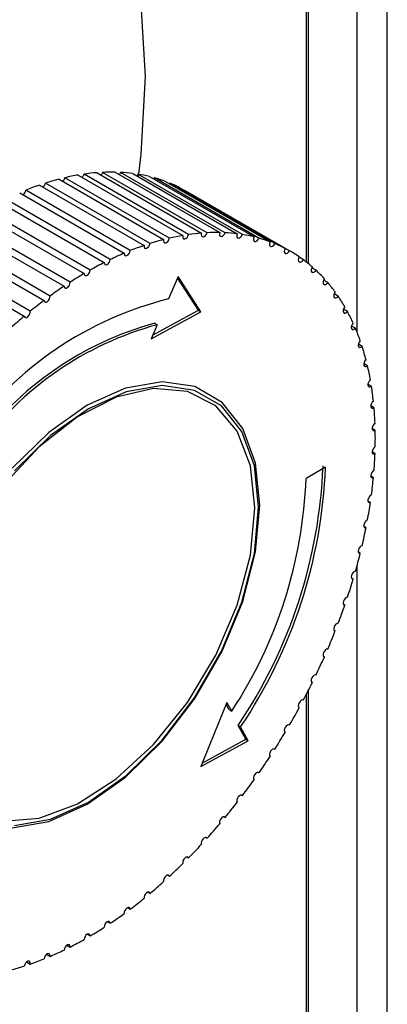
# Paper-space layout 'Sheet2' of a CAD drawing. Units: millimetres. Extents: x 0 to 297, y 1 to 209.
# Drawn here: x 248 to 249, y 80 to 81 of the extents above; entities that cross this region are included whole.
import ezdxf

# ---------------------------------------------------------------- set-up
doc = ezdxf.new("R2010")
doc.units = ezdxf.units.MM

psp = doc.layouts.new('Sheet2')

# ---------------------------------------------------------------- linework, layer by layer
at = {"color": 7, "linetype": 'Continuous', "lineweight": 25}
for p, q in [((248.66741, 77.17693), (248.66741, 81.16631)), ((248.59988, 81.10683), (248.59988, 80.86914)), ((248.6019, 80.86754), (248.6019, 81.108)), ((248.42624, 80.94309), (248.51312, 80.89294)), ((248.51773, 80.89323), (248.43086, 80.94338)), ((248.44134, 80.94353), (248.52821, 80.89338)), ((248.53267, 80.89321), (248.4458, 80.94337)), ((248.4559, 80.94246), (248.54277, 80.89231)), ((248.4703, 80.88429), (248.38342, 80.93444)), ((248.39474, 80.93771), (248.48161, 80.88756)), ((248.48647, 80.88876), (248.39959, 80.93891)), ((248.41068, 80.94115), (248.49756, 80.891)), ((248.5023, 80.89174), (248.41543, 80.94189)), ((248.54705, 80.89169), (248.46018, 80.94184)), ((248.46985, 80.93989), (248.55672, 80.88974)), ((248.47394, 80.93883), (248.47337, 80.93786)), ((248.56081, 80.88867), (248.47394, 80.93883)), ((248.48312, 80.93584), (248.57, 80.88569)), ((248.48699, 80.93432), (248.48668, 80.93379)), ((248.57387, 80.88417), (248.48699, 80.93432)), ((248.362, 80.92643), (248.44887, 80.87628)), ((248.45387, 80.87836), (248.367, 80.92851)), ((248.37848, 80.9328), (248.46536, 80.88265)), ((248.49566, 80.93032), (248.58253, 80.88017)), ((248.49929, 80.92836), (248.49923, 80.92826)), ((248.58617, 80.87821), (248.49929, 80.92836)), ((248.34536, 80.91864), (248.43223, 80.86849)), ((248.43727, 80.87099), (248.3504, 80.92114)), ((248.42058, 80.86223), (248.33371, 80.91238)), ((248.40387, 80.85212), (248.317, 80.90227)), ((248.32866, 80.90947), (248.41553, 80.85932)), ((248.31196, 80.89895), (248.39884, 80.8488)), ((248.29536, 80.88715), (248.38224, 80.837)), ((248.38724, 80.8407), (248.30036, 80.89085)), ((248.37075, 80.82803), (248.28388, 80.87818)), ((248.27894, 80.87412), (248.36581, 80.82397)), ((248.59765, 80.87082), (248.59408, 80.87288)), ((248.60825, 80.86203), (248.60471, 80.86407)), ((248.4937, 80.85686), (248.48558, 80.83824)), ((248.51045, 80.82886), (248.49319, 80.85568)), ((248.51247, 80.82769), (248.4937, 80.85686)), ((248.61793, 80.85189), (248.61443, 80.85391)), ((248.62664, 80.84044), (248.62319, 80.84243)), ((248.47245, 80.8081), (248.51045, 80.82886)), ((248.51045, 80.82886), (248.51247, 80.82769)), ((248.63433, 80.82775), (248.63095, 80.82969)), ((248.47115, 80.80512), (248.51247, 80.82769)), ((248.47626, 80.81685), (248.47115, 80.80512)), ((248.47424, 80.81802), (248.47626, 80.81685)), ((248.64096, 80.81387), (248.63768, 80.81576)), ((248.64651, 80.79887), (248.64334, 80.8007)), ((248.65095, 80.78283), (248.64789, 80.78459)), ((248.65425, 80.76582), (248.65133, 80.7675)), ((248.6564, 80.74792), (248.65364, 80.74952)), ((248.65739, 80.72923), (248.65479, 80.73073)), ((248.65721, 80.70983), (248.65479, 80.71123)), ((248.61604, 80.69863), (248.59988, 80.6893)), ((248.65587, 80.68983), (248.65364, 80.69111)), ((248.65337, 80.6693), (248.65134, 80.67048)), ((248.64972, 80.64837), (248.6479, 80.64942)), ((248.64495, 80.62712), (248.64335, 80.62804)), ((248.63907, 80.60566), (248.63769, 80.60646)), ((248.63211, 80.5841), (248.63097, 80.58476)), ((248.62411, 80.56254), (248.62321, 80.56306)), ((248.61511, 80.54109), (248.61444, 80.54147)), ((248.60514, 80.51984), (248.60473, 80.52008)), ((248.59988, 80.50946), (248.59988, 79.80384)), ((248.6019, 77.11861), (248.6019, 80.51339)), ((248.5341, 80.50316), (248.51247, 80.44999)), ((248.53611, 80.49715), (248.53353, 80.50174)), ((248.53813, 80.49598), (248.5341, 80.50316)), ((248.53611, 80.49715), (248.53813, 80.49598)), ((248.59427, 80.49892), (248.5941, 80.49901)), ((248.54984, 80.47267), (248.54345, 80.48406)), ((248.54345, 80.48406), (248.54547, 80.48289)), ((248.55186, 80.4715), (248.54547, 80.48289)), ((248.51247, 80.44999), (248.55186, 80.4715)), ((248.51366, 80.45291), (248.54984, 80.47267)), ((248.54984, 80.47267), (248.55186, 80.4715)), ((248.57357, 80.46456), (248.57387, 80.46439)), ((248.56027, 80.44512), (248.56081, 80.44481)), ((248.54627, 80.42637), (248.54705, 80.42591)), ((248.53165, 80.40838), (248.53267, 80.40778)), ((248.51647, 80.39125), (248.51773, 80.39052)), ((248.50081, 80.37506), (248.5023, 80.3742)), ((248.48475, 80.35989), (248.48647, 80.3589)), ((248.46837, 80.34581), (248.4703, 80.3447)), ((248.45174, 80.3329), (248.45387, 80.33166)), ((248.43494, 80.32121), (248.43727, 80.31986)), ((248.41807, 80.3108), (248.42058, 80.30935)), ((248.40119, 80.30172), (248.40387, 80.30017)), ((248.3844, 80.29403), (248.38724, 80.29238)), ((248.36777, 80.28774), (248.37075, 80.28602))]:
    psp.add_line(p, q, dxfattribs=at)
at = {"color": 8, "linetype": 'Continuous', "lineweight": 25}
for p, q in [((248.64231, 80.81058), (248.64231, 81.13133)), ((248.64231, 77.14194), (248.64231, 80.617))]:
    psp.add_line(p, q, dxfattribs=at)
at = {"color": 7, "linetype": 'Continuous', "lineweight": 25, "flags": 128}
for points in [[(248.46654, 81.02286), (248.46294, 81.08297)], [(248.4606, 80.93975), (248.46294, 80.95859), (248.46654, 81.02286)], [(248.43086, 80.94338), (248.43029, 80.94213), (248.42957, 80.94117)], [(248.4458, 80.94337), (248.44517, 80.94213), (248.44475, 80.94156)], [(248.46018, 80.94184), (248.45951, 80.94063), (248.45937, 80.94046)], [(248.51312, 80.89294), (248.5129, 80.89171), (248.51307, 80.89069), (248.5136, 80.89004), (248.5144, 80.88985), (248.51536, 80.89015), (248.51633, 80.8909), (248.51716, 80.89198), (248.51773, 80.89323)], [(248.52821, 80.89338), (248.52793, 80.89213), (248.52804, 80.89106), (248.5285, 80.89033), (248.52926, 80.89005), (248.5302, 80.89027), (248.53118, 80.89095), (248.53205, 80.89198), (248.53267, 80.89321)], [(248.48161, 80.88756), (248.48154, 80.88639), (248.48184, 80.88548), (248.48247, 80.88498), (248.48335, 80.88497), (248.48433, 80.88544), (248.48526, 80.88632), (248.48601, 80.88749), (248.48647, 80.88876)], [(248.49756, 80.891), (248.49741, 80.88979), (248.49765, 80.88883), (248.49823, 80.88825), (248.49907, 80.88815), (248.50004, 80.88853), (248.501, 80.88935), (248.50179, 80.89048), (248.5023, 80.89174)], [(248.54277, 80.89231), (248.54243, 80.89105), (248.54246, 80.88994), (248.54287, 80.88914), (248.54358, 80.88877), (248.5445, 80.8889), (248.54548, 80.8895), (248.54638, 80.89048), (248.54705, 80.89169)], [(248.55672, 80.88974), (248.55632, 80.88848), (248.55628, 80.88732), (248.55662, 80.88646), (248.55729, 80.88601), (248.55818, 80.88605), (248.55916, 80.88657), (248.56008, 80.88749), (248.56081, 80.88867)], [(248.57, 80.88569), (248.56953, 80.88442), (248.56943, 80.88323), (248.5697, 80.88231), (248.57032, 80.88178), (248.57118, 80.88173), (248.57215, 80.88217), (248.5731, 80.88302), (248.57387, 80.88417)], [(248.44887, 80.87628), (248.44893, 80.87518), (248.44936, 80.87441), (248.45009, 80.87408), (248.45102, 80.87424), (248.452, 80.87487), (248.45289, 80.87587), (248.45354, 80.8771), (248.45387, 80.87836)], [(248.46536, 80.88265), (248.46535, 80.88151), (248.46571, 80.88067), (248.4664, 80.88025), (248.4673, 80.88033), (248.46829, 80.88088), (248.4692, 80.88182), (248.4699, 80.88302), (248.4703, 80.88429)], [(248.58253, 80.88017), (248.58201, 80.8789), (248.58183, 80.87769), (248.58204, 80.8767), (248.58261, 80.87609), (248.58343, 80.87596), (248.5844, 80.87631), (248.58536, 80.8771), (248.58617, 80.87821)], [(248.43223, 80.86849), (248.43236, 80.86744), (248.43285, 80.86674), (248.43363, 80.8665), (248.43458, 80.86675), (248.43555, 80.86745), (248.43641, 80.8685), (248.43701, 80.86975), (248.43727, 80.87099)], [(248.59427, 80.8732), (248.59368, 80.87195), (248.59345, 80.87071), (248.59359, 80.86967), (248.59409, 80.86899), (248.59488, 80.86877), (248.59583, 80.86903), (248.5968, 80.86975), (248.59765, 80.87082)], [(248.41553, 80.85932), (248.41572, 80.85832), (248.41627, 80.85769), (248.41709, 80.85754), (248.41805, 80.85787), (248.41902, 80.85865), (248.41983, 80.85975), (248.42038, 80.86101), (248.42058, 80.86223)], [(248.60514, 80.86483), (248.60451, 80.8636), (248.6042, 80.86234), (248.60428, 80.86126), (248.60472, 80.8605), (248.60546, 80.86019), (248.60639, 80.86037), (248.60737, 80.86102), (248.60825, 80.86203)], [(248.61511, 80.85509), (248.61442, 80.85388), (248.61405, 80.85262), (248.61406, 80.85149), (248.61444, 80.85066), (248.61513, 80.85027), (248.61604, 80.85036), (248.61702, 80.85093), (248.61793, 80.85189)], [(248.39884, 80.8488), (248.3991, 80.84786), (248.3997, 80.84732), (248.40056, 80.84725), (248.40153, 80.84767), (248.40248, 80.84851), (248.40326, 80.84965), (248.40375, 80.85092), (248.40387, 80.85212)], [(248.38224, 80.837), (248.38256, 80.83612), (248.38322, 80.83566), (248.38411, 80.83568), (248.38509, 80.83618), (248.38601, 80.83709), (248.38675, 80.83827), (248.38718, 80.83953), (248.38724, 80.8407)], [(248.62411, 80.84403), (248.62338, 80.84286), (248.62294, 80.84159), (248.62288, 80.84042), (248.6232, 80.83953), (248.62385, 80.83905), (248.62473, 80.83906), (248.62571, 80.83954), (248.62664, 80.84044)], [(248.36581, 80.82397), (248.3662, 80.82315), (248.36691, 80.82277), (248.36782, 80.82288), (248.3688, 80.82346), (248.36971, 80.82443), (248.37039, 80.82564), (248.37076, 80.8269), (248.37075, 80.82803)], [(248.63211, 80.83171), (248.63133, 80.83057), (248.63084, 80.8293), (248.63071, 80.82811), (248.63096, 80.82715), (248.63155, 80.82659), (248.6324, 80.82651), (248.63337, 80.82691), (248.63433, 80.82775)], [(248.63907, 80.81818), (248.63825, 80.81708), (248.6377, 80.81583), (248.6375, 80.8146), (248.63769, 80.81359), (248.63822, 80.81296), (248.63903, 80.81278), (248.64, 80.8131), (248.64096, 80.81387)], [(248.64495, 80.80352), (248.64409, 80.80246), (248.64349, 80.80122), (248.64322, 80.79998), (248.64334, 80.79892), (248.64382, 80.7982), (248.64459, 80.79794), (248.64553, 80.79818), (248.64651, 80.79887)], [(248.64972, 80.78778), (248.64884, 80.78678), (248.64818, 80.78556), (248.64785, 80.7843), (248.6479, 80.78319), (248.64832, 80.78241), (248.64904, 80.78206), (248.64997, 80.78221), (248.65095, 80.78283)], [(248.65337, 80.77105), (248.65246, 80.77011), (248.65175, 80.76892), (248.65136, 80.76765), (248.65134, 80.7665), (248.65169, 80.76565), (248.65237, 80.76522), (248.65327, 80.76528), (248.65425, 80.76582)], [(248.55745, 80.66481), (248.5537, 80.69976), (248.54263, 80.72849), (248.52484, 80.74945), (248.5013, 80.76151), (248.47327, 80.76402), (248.44226, 80.75684), (248.40995, 80.74036), (248.37807, 80.71546), (248.34835, 80.6835)], [(248.5615, 80.66714), (248.5579, 80.70192), (248.54729, 80.73081), (248.5302, 80.75235), (248.50749, 80.76547), (248.48029, 80.7695), (248.44997, 80.76425), (248.41805, 80.74997), (248.38614, 80.72739), (248.35582, 80.69764)], [(248.56049, 80.66539), (248.55694, 80.69968), (248.54648, 80.72816), (248.52963, 80.7494), (248.50724, 80.76233), (248.48043, 80.76631), (248.45054, 80.76113), (248.41907, 80.74706), (248.3876, 80.72479), (248.35771, 80.69546)], [(248.65587, 80.75342), (248.65493, 80.75254), (248.65418, 80.75137), (248.65373, 80.75011), (248.65364, 80.74892), (248.65393, 80.74801), (248.65455, 80.7475), (248.65542, 80.74747), (248.6564, 80.74792)], [(248.65721, 80.73496), (248.65626, 80.73414), (248.65546, 80.73302), (248.65495, 80.73175), (248.65479, 80.73054), (248.65501, 80.72957), (248.65559, 80.72898), (248.65642, 80.72886), (248.65739, 80.72923)], [(248.65739, 80.71576), (248.65642, 80.71502), (248.65559, 80.71394), (248.65501, 80.71268), (248.65479, 80.71145), (248.65495, 80.71042), (248.65546, 80.70975), (248.65626, 80.70955), (248.65721, 80.70983)], [(248.6564, 80.69593), (248.65542, 80.69526), (248.65455, 80.69422), (248.65393, 80.69299), (248.65364, 80.69174), (248.65373, 80.69066), (248.65418, 80.68992), (248.65493, 80.68963), (248.65587, 80.68983)], [(248.65425, 80.67555), (248.65327, 80.67496), (248.65237, 80.67398), (248.65169, 80.67277), (248.65134, 80.6715), (248.65136, 80.67038), (248.65175, 80.66957), (248.65246, 80.66919), (248.65337, 80.6693)], [(248.34835, 80.40469), (248.37807, 80.40704), (248.40995, 80.41895), (248.44226, 80.43978), (248.47327, 80.4684), (248.5013, 80.50327), (248.52484, 80.54251), (248.54263, 80.584), (248.5537, 80.62551), (248.55745, 80.66481)], [(248.35582, 80.39917), (248.38614, 80.40442), (248.41805, 80.41869), (248.44997, 80.44127), (248.48029, 80.47102), (248.50749, 80.50646), (248.5302, 80.5458), (248.54729, 80.58707), (248.5579, 80.6282), (248.5615, 80.66714)], [(248.35771, 80.40119), (248.3876, 80.40637), (248.41907, 80.42044), (248.45054, 80.4427), (248.48043, 80.47203), (248.50724, 80.50697), (248.52963, 80.54576), (248.54648, 80.58645), (248.55694, 80.627), (248.56049, 80.66539)], [(248.65095, 80.65473), (248.64997, 80.65421), (248.64904, 80.65329), (248.64832, 80.65211), (248.6479, 80.65084), (248.64785, 80.64968), (248.64818, 80.64881), (248.64884, 80.64834), (248.64972, 80.64837)], [(248.64651, 80.63357), (248.64553, 80.63313), (248.64459, 80.63227), (248.64382, 80.63113), (248.64334, 80.62986), (248.64322, 80.62867), (248.64349, 80.62773), (248.64409, 80.62718), (248.64495, 80.62712)], [(248.64096, 80.61216), (248.64, 80.61181), (248.63903, 80.61102), (248.63822, 80.60991), (248.63769, 80.60865), (248.6375, 80.60743), (248.6377, 80.60644), (248.63825, 80.60581), (248.63907, 80.60566)], [(248.63433, 80.59062), (248.63337, 80.59035), (248.6324, 80.58964), (248.63155, 80.58857), (248.63096, 80.58733), (248.63071, 80.58609), (248.63084, 80.58504), (248.63133, 80.58434), (248.63211, 80.5841)], [(248.62664, 80.56905), (248.62571, 80.56887), (248.62473, 80.56823), (248.62385, 80.56722), (248.6232, 80.56599), (248.62288, 80.56473), (248.62294, 80.56364), (248.62338, 80.56287), (248.62411, 80.56254)], [(248.61793, 80.54755), (248.61702, 80.54746), (248.61604, 80.5469), (248.61513, 80.54594), (248.61444, 80.54474), (248.61406, 80.54347), (248.61405, 80.54234), (248.61442, 80.5415), (248.61511, 80.54109)], [(248.60825, 80.52623), (248.60737, 80.52623), (248.60639, 80.52575), (248.60546, 80.52485), (248.60472, 80.52368), (248.60428, 80.52241), (248.6042, 80.52124), (248.60451, 80.52034), (248.60514, 80.51984)], [(248.59765, 80.5052), (248.5968, 80.50529), (248.59583, 80.50489), (248.59488, 80.50405), (248.59409, 80.50292), (248.59359, 80.50166), (248.59345, 80.50045), (248.59368, 80.49949), (248.59427, 80.49892)], [(248.58617, 80.48455), (248.58536, 80.48473), (248.5844, 80.48441), (248.58343, 80.48365), (248.58261, 80.48256), (248.58204, 80.4813), (248.58183, 80.48007), (248.58201, 80.47905), (248.58253, 80.4784)], [(248.57387, 80.46439), (248.5731, 80.46465), (248.57215, 80.46442), (248.57118, 80.46373), (248.57032, 80.46269), (248.5697, 80.46145), (248.56943, 80.4602), (248.56953, 80.45913), (248.57, 80.45841)], [(248.56081, 80.44481), (248.56008, 80.44516), (248.55916, 80.44501), (248.55818, 80.4444), (248.55729, 80.44341), (248.55662, 80.44219), (248.55628, 80.44093), (248.55632, 80.43982), (248.55672, 80.43902)], [(248.54705, 80.42591), (248.54638, 80.42634), (248.54548, 80.42629), (248.5445, 80.42575), (248.54358, 80.42482), (248.54287, 80.42363), (248.54246, 80.42237), (248.54243, 80.42121), (248.54277, 80.42035)], [(248.53267, 80.40778), (248.53205, 80.4083), (248.53118, 80.40833), (248.5302, 80.40788), (248.52926, 80.40701), (248.5285, 80.40585), (248.52804, 80.40459), (248.52793, 80.4034), (248.52821, 80.40247)], [(248.51773, 80.39052), (248.51716, 80.39111), (248.51633, 80.39123), (248.51536, 80.39086), (248.5144, 80.39006), (248.5136, 80.38894), (248.51307, 80.38768), (248.5129, 80.38647), (248.51312, 80.38548)], [(248.5023, 80.3742), (248.50179, 80.37487), (248.501, 80.37508), (248.50004, 80.37479), (248.49907, 80.37406), (248.49823, 80.37299), (248.49765, 80.37174), (248.49741, 80.3705), (248.49756, 80.36946)], [(248.48647, 80.3589), (248.48601, 80.35964), (248.48526, 80.35994), (248.48433, 80.35974), (248.48335, 80.35908), (248.48247, 80.35806), (248.48184, 80.35683), (248.48154, 80.35557), (248.48161, 80.35449)], [(248.4703, 80.3447), (248.4699, 80.34551), (248.4692, 80.34589), (248.46829, 80.34578), (248.4673, 80.3452), (248.4664, 80.34423), (248.46571, 80.34302), (248.46535, 80.34176), (248.46536, 80.34063)], [(248.45387, 80.33166), (248.45354, 80.33254), (248.45289, 80.33301), (248.452, 80.33299), (248.45102, 80.33248), (248.45009, 80.33158), (248.44936, 80.3304), (248.44893, 80.32913), (248.44887, 80.32796)], [(248.43727, 80.31986), (248.43701, 80.3208), (248.43641, 80.32135), (248.43555, 80.32142), (248.43458, 80.321), (248.43363, 80.32015), (248.43285, 80.31901), (248.43236, 80.31774), (248.43223, 80.31655)], [(248.42058, 80.30935), (248.42038, 80.31035), (248.41983, 80.31097), (248.41902, 80.31113), (248.41805, 80.31079), (248.41709, 80.31001), (248.41627, 80.30891), (248.41572, 80.30766), (248.41553, 80.30643)], [(248.40387, 80.30017), (248.40375, 80.30122), (248.40326, 80.30192), (248.40248, 80.30217), (248.40153, 80.30192), (248.40056, 80.30121), (248.3997, 80.30016), (248.3991, 80.29892), (248.39884, 80.29767)], [(248.37075, 80.28602), (248.37076, 80.28716), (248.37039, 80.288), (248.36971, 80.28841), (248.3688, 80.28834), (248.36782, 80.28779), (248.36691, 80.28684), (248.3662, 80.28564), (248.36581, 80.28438)], [(248.38724, 80.29238), (248.38718, 80.29348), (248.38675, 80.29425), (248.38601, 80.29458), (248.38509, 80.29442), (248.38411, 80.29379), (248.38322, 80.29279), (248.38256, 80.29157), (248.38224, 80.29031)]]:
    psp.add_lwpolyline(points, dxfattribs=at)
at = {"color": 7, "linetype": 'Continuous', "lineweight": 25}
for centre, radius, start, end in [((248.43935, 80.77529), 0.16831, 94.46687, 98.17073), ((248.43822, 80.79296), 0.1506, 88.81173, 92.80071), ((248.43872, 80.80724), 0.1363, 82.75888, 87.02208), ((248.37771, 80.93551), 0.00582, 310.29007, 349.36634), ((248.44845, 80.7309), 0.21367, 104.55946, 107.71857), ((248.39386, 80.94023), 0.00588, 312.70951, 346.9469), ((248.44264, 80.75447), 0.18939, 99.71277, 103.13645), ((248.40972, 80.94347), 0.00593, 315.08261, 344.5738), ((248.44024, 80.818), 0.12544, 76.34841, 80.8544), ((248.44211, 80.82524), 0.11796, 69.65319, 74.3476), ((248.44359, 80.82909), 0.11383, 62.77742, 67.58475), ((248.3614, 80.92928), 0.00565, 307.49006, 352.16635), ((248.45704, 80.70507), 0.2409, 109.03114, 111.94746), ((248.52509, 80.74281), 0.1506, 88.81173, 92.80071), ((248.52559, 80.75709), 0.1363, 82.75888, 87.02208), ((248.53533, 80.68075), 0.21367, 104.55946, 107.71857), ((248.52951, 80.70432), 0.18939, 99.71277, 103.13645), ((248.52623, 80.72514), 0.16831, 94.46687, 98.17073), ((248.52712, 80.76785), 0.12544, 76.34841, 80.8544), ((248.52898, 80.77508), 0.11796, 69.65319, 74.3476), ((248.54391, 80.65492), 0.2409, 109.03114, 111.94746), ((248.53046, 80.77894), 0.11383, 62.77742, 67.58475), ((248.53082, 80.77968), 0.11301, 55.84773, 60.67832), ((248.55534, 80.62739), 0.2707, 113.16, 115.85812), ((248.52937, 80.77767), 0.11549, 48.99788, 53.75903), ((248.56952, 80.59883), 0.30259, 116.98162, 119.48664), ((248.52546, 80.77338), 0.1213, 42.35125, 46.95923), ((248.58621, 80.56992), 0.33598, 120.53193, 122.8681), ((248.605, 80.54136), 0.37017, 123.84539, 126.03539), ((248.51857, 80.76733), 0.13047, 36.00649, 40.39587), ((248.55575, 80.55571), 0.29111, 103.94748, 144.39759), ((248.62535, 80.51383), 0.4044, 126.95411, 129.0187), ((248.50826, 80.76012), 0.14305, 30.03003, 34.15803), ((248.6466, 80.48799), 0.43786, 129.88743, 131.84545), ((248.49427, 80.75233), 0.15907, 24.45588, 28.30188), ((248.54535, 80.55588), 0.27161, 105.17668, 144.17627), ((248.54737, 80.55471), 0.27161, 105.17668, 144.17627), ((248.47648, 80.74455), 0.17849, 19.29069, 22.8524), ((248.45495, 80.73733), 0.2012, 14.52099, 17.80934), ((248.4299, 80.73117), 0.227, 10.1205, 13.15468), ((248.40172, 80.72645), 0.25557, 6.05597, 8.85953), ((248.37095, 80.7235), 0.2865, 2.29152, 4.88953), ((248.33824, 80.7225), 0.31922, 358.79137, 1.20863), ((248.30438, 80.7235), 0.3531, 355.52144, 357.78147), ((248.20015, 80.71577), 0.41418, 325.98225, 357.7892), ((248.20217, 80.71461), 0.41418, 325.98225, 357.7892), ((248.22205, 80.70347), 0.3781, 326.71755, 357.85244), ((248.27019, 80.72645), 0.38741, 352.45017, 354.5747), ((248.23658, 80.73116), 0.42136, 349.54876, 351.55758), ((248.20441, 80.73733), 0.45411, 346.79114, 348.70217), ((248.17456, 80.74455), 0.48483, 344.15377, 345.9832), ((248.1478, 80.75232), 0.5127, 341.61529, 343.3778), ((248.12482, 80.76011), 0.53695, 339.15623, 340.86525), ((248.1062, 80.76732), 0.55693, 336.75867, 338.42657), ((248.09233, 80.77336), 0.57205, 334.40583, 336.04421), ((248.08348, 80.77764), 0.58188, 332.08185, 333.70172), ((248.07972, 80.77965), 0.58615, 329.77142, 331.38342), ((248.08095, 80.7789), 0.58471, 327.45948, 329.07411), ((248.08689, 80.77504), 0.57763, 325.13095, 326.75877), ((248.09712, 80.7678), 0.56509, 322.77043, 324.42224), ((248.11107, 80.75704), 0.54747, 320.3619, 322.04896), ((248.12807, 80.74275), 0.52526, 317.88838, 319.62267), ((248.14735, 80.72506), 0.4991, 315.33167, 317.12605), ((248.1681, 80.70424), 0.4697, 312.67194, 314.54043), ((248.1895, 80.68067), 0.43786, 309.88743, 311.84545), ((248.21075, 80.65483), 0.4044, 306.95411, 309.0187), ((248.2311, 80.62731), 0.37017, 303.84539, 306.03539), ((248.24989, 80.59874), 0.33598, 300.53193, 302.8681), ((248.26659, 80.56983), 0.30259, 296.98162, 299.48664), ((248.28077, 80.54127), 0.2707, 293.16, 295.85812), ((248.2922, 80.51375), 0.2409, 289.03114, 291.94746), ((248.30078, 80.48791), 0.21367, 284.55946, 287.71857)]:
    psp.add_arc(centre, radius, start, end, dxfattribs=at)

doc.saveas('drawing.dxf')
